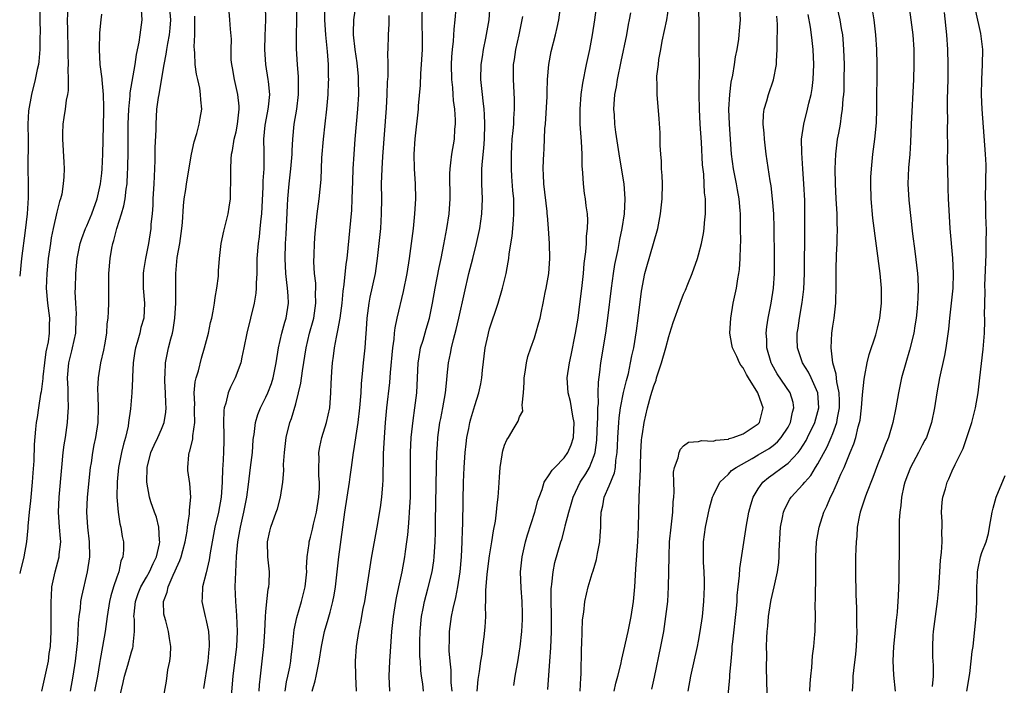
# Model space of a CAD drawing. Units: inches. Extents: x 2505000 to 2508000, y 1551000 to 1554000.
# Drawn here: x 2505000 to 2505132, y 1552394 to 1552483 of the extents above; entities that cross this region are included whole.
import ezdxf

# ---------------------------------------------------------------- set-up
doc = ezdxf.new("R2010")
doc.units = ezdxf.units.IN
doc.header["$MEASUREMENT"] = 0
doc.layers.add('LD25051551_2ft', color=95, linetype='Continuous')

msp = doc.modelspace()

# ---------------------------------------------------------------- linework, layer by layer
at = {"layer": 'LD25051551_2ft'}
for points, elevation in [([(2505066.24, 1552393.76), (2505066.42, 1552395), (2505066.81, 1552397.19), (2505067, 1552398.42), (2505067.07, 1552398.93), (2505067.31, 1552401), (2505067.4, 1552402.6), (2505067.42, 1552403), (2505067.41, 1552403.41), (2505067.37, 1552405), (2505067.21, 1552406.79), (2505067.13, 1552409), (2505067.35, 1552411), (2505067.81, 1552413), (2505068.06, 1552413.94), (2505069.05, 1552417), (2505069.46, 1552418.54), (2505069.62, 1552419), (2505070.02, 1552420.02), (2505070.31, 1552421), (2505071, 1552421.98), (2505071.39, 1552422.61), (2505071.74, 1552423), (2505073, 1552424.29), (2505073.49, 1552425), (2505073.95, 1552426.04), (2505074.24, 1552427), (2505074.34, 1552429), (2505074.15, 1552429.85), (2505073.98, 1552431), (2505073.83, 1552431.83), (2505073.51, 1552433), (2505073.41, 1552435), (2505073.71, 1552437), (2505073.95, 1552438.05), (2505074.53, 1552441), (2505074.85, 1552443), (2505075, 1552444.1), (2505075.39, 1552447.39), (2505075.57, 1552449), (2505075.69, 1552450.31), (2505075.89, 1552451.89), (2505075.97, 1552453), (2505076, 1552454), (2505076.11, 1552455), (2505076.15, 1552456.15), (2505076.1, 1552457), (2505075.95, 1552458.05), (2505075.85, 1552459), (2505075.73, 1552459.73), (2505075.56, 1552461), (2505075.5, 1552462.5), (2505075.42, 1552463.42), (2505075.4, 1552465), (2505075.31, 1552466.69), (2505075.15, 1552469), (2505075.12, 1552471), (2505075.27, 1552473), (2505075.49, 1552474.51), (2505075.98, 1552477), (2505076.41, 1552479), (2505076.79, 1552481), (2505077.1, 1552483), (2505077.91, 1552489)], 7664), ([(2505100.23, 1552391), (2505100.13, 1552396.13), (2505100.14, 1552397.86), (2505100.13, 1552399), (2505100.15, 1552400.15), (2505100.2, 1552401), (2505100.28, 1552401.72), (2505100.38, 1552403), (2505100.69, 1552405), (2505100.74, 1552405.26), (2505101.15, 1552407), (2505101.58, 1552409), (2505101.75, 1552410.25), (2505101.79, 1552411), (2505101.81, 1552411.81), (2505102, 1552415), (2505102.27, 1552416.27), (2505102.39, 1552417), (2505102.56, 1552417.44), (2505103.26, 1552418.74), (2505103.42, 1552419), (2505105, 1552420.69), (2505105.23, 1552421), (2505106.07, 1552421.93), (2505106.7, 1552423), (2505107, 1552423.47), (2505108.24, 1552425.76), (2505108.79, 1552427), (2505109, 1552427.52), (2505109.55, 1552429), (2505109.64, 1552429.64), (2505109.9, 1552431), (2505109.9, 1552431.9), (2505109.85, 1552433), (2505109.53, 1552434.47), (2505109.47, 1552435.47), (2505109.02, 1552437), (2505108.77, 1552439), (2505108.87, 1552441), (2505109, 1552441.93), (2505109.18, 1552443), (2505109.42, 1552445), (2505109.41, 1552445.41), (2505109.47, 1552447), (2505109.46, 1552447.46), (2505109.46, 1552449.46), (2505109.51, 1552451.51), (2505109.57, 1552453), (2505109.57, 1552453.57), (2505109.63, 1552455), (2505109.6, 1552455.6), (2505109.58, 1552457), (2505109.45, 1552459), (2505109.35, 1552461), (2505109.32, 1552463), (2505109.4, 1552465), (2505109.65, 1552467), (2505109.79, 1552467.79), (2505110.02, 1552469), (2505110.17, 1552470.17), (2505110.32, 1552471), (2505110.4, 1552472.4), (2505110.47, 1552473), (2505110.51, 1552473.49), (2505110.53, 1552475), (2505110.55, 1552477), (2505110.5, 1552479), (2505110.4, 1552480.4), (2505110.33, 1552481), (2505110.17, 1552481.83), (2505109.99, 1552483), (2505109.43, 1552485.43)], 7650), ([(2505002.69, 1552484.69), (2505002.69, 1552483), (2505002.73, 1552481.26), (2505002.72, 1552480.72), (2505002.71, 1552479), (2505002.58, 1552477.42), (2505002.51, 1552477), (2505002.35, 1552476.35), (2505002.09, 1552475), (2505001.57, 1552473), (2505001.19, 1552470.81), (2505001.11, 1552469), (2505001.13, 1552466.87), (2505001.08, 1552463.07), (2505001.12, 1552461), (2505001.13, 1552459.13), (2505001.01, 1552457), (2505000.75, 1552454.75), (2505000.22, 1552451), (2505000, 1552448.61)], 7698), ([(2505006.44, 1552484.44), (2505006.38, 1552483), (2505006.4, 1552481.6), (2505006.45, 1552479), (2505006.44, 1552478.44), (2505006.48, 1552477), (2505006.44, 1552476.44), (2505006.5, 1552475), (2505006.49, 1552473.51), (2505006.4, 1552473), (2505006.24, 1552472.24), (2505006.1, 1552471), (2505005.9, 1552469.9), (2505005.79, 1552469), (2505005.74, 1552467.74), (2505005.72, 1552467), (2505005.93, 1552463.93), (2505005.96, 1552463), (2505005.93, 1552461.93), (2505005.85, 1552461), (2505005.63, 1552459.63), (2505005.49, 1552459), (2505005.35, 1552458.65), (2505005, 1552457.2), (2505004.49, 1552455), (2505004.23, 1552453.77), (2505004.11, 1552453), (2505003.82, 1552451), (2505003.62, 1552449), (2505003.57, 1552447), (2505003.73, 1552445), (2505003.98, 1552443), (2505003.96, 1552442.04), (2505003.97, 1552441), (2505003.82, 1552439.82), (2505003.52, 1552438.48), (2505003.32, 1552437), (2505003.12, 1552435.12), (2505003.11, 1552434.89), (2505002.89, 1552433.11), (2505002.81, 1552432.81), (2505002.51, 1552431), (2505002.33, 1552429.67), (2505002.2, 1552429), (2505002.13, 1552428.13), (2505001.94, 1552426.06), (2505001.88, 1552423.88), (2505001.75, 1552422.25), (2505001.67, 1552421), (2505001.5, 1552419), (2505001.47, 1552418.53), (2505001.29, 1552417), (2505001.11, 1552415.11), (2505001.1, 1552414.9), (2505000.9, 1552413), (2505000.56, 1552411), (2505000.06, 1552409), (2505000, 1552408.78)], 7696), ([(2505006.8, 1552393), (2505007.16, 1552395), (2505007.48, 1552397), (2505007.71, 1552399), (2505007.78, 1552399.78), (2505007.88, 1552402.12), (2505007.97, 1552403), (2505008.13, 1552404.13), (2505008.2, 1552405), (2505008.31, 1552405.69), (2505009.11, 1552409), (2505009.39, 1552411), (2505009.36, 1552413), (2505009.14, 1552415), (2505009.01, 1552417), (2505009.11, 1552419), (2505009.51, 1552423), (2505009.61, 1552423.61), (2505009.82, 1552425), (2505010, 1552426), (2505010.22, 1552427), (2505010.5, 1552429), (2505010.55, 1552431), (2505010.52, 1552432.52), (2505010.48, 1552433.52), (2505010.55, 1552435), (2505010.89, 1552437), (2505011.3, 1552438.7), (2505011.42, 1552439.42), (2505011.66, 1552441), (2505011.74, 1552442.26), (2505011.85, 1552443), (2505011.9, 1552443.9), (2505011.94, 1552445), (2505011.96, 1552446.04), (2505011.95, 1552447.95), (2505011.97, 1552449), (2505012.13, 1552451), (2505012.36, 1552452.36), (2505012.48, 1552453), (2505012.61, 1552453.39), (2505013.02, 1552455.01), (2505013.65, 1552457), (2505013.96, 1552458.04), (2505014.13, 1552459), (2505014.28, 1552460.28), (2505014.4, 1552461), (2505014.46, 1552462.46), (2505014.5, 1552463), (2505014.54, 1552465.46), (2505014.54, 1552469), (2505014.61, 1552471), (2505014.8, 1552472.8), (2505014.81, 1552473.19), (2505015.46, 1552477), (2505015.66, 1552478.34), (2505016, 1552480), (2505016.16, 1552481), (2505016.41, 1552483), (2505016.34, 1552484.34)], 7692), ([(2505020.04, 1552485), (2505020.2, 1552483), (2505020.12, 1552481.88), (2505020.03, 1552481), (2505019.81, 1552479.81), (2505019.68, 1552479), (2505019.61, 1552478.39), (2505019.34, 1552477), (2505018.71, 1552473.29), (2505018.64, 1552473), (2505018.57, 1552472.57), (2505018.36, 1552471), (2505018.24, 1552469), (2505018.23, 1552468.23), (2505018.13, 1552465.87), (2505018.12, 1552464.12), (2505018.01, 1552461.99), (2505017.98, 1552461), (2505017.87, 1552459), (2505017.85, 1552458.15), (2505017.75, 1552457), (2505017.6, 1552455.6), (2505017.56, 1552455), (2505017.25, 1552453), (2505016.85, 1552451), (2505016.6, 1552449.4), (2505016.55, 1552449), (2505016.55, 1552447), (2505016.71, 1552445), (2505016.62, 1552443), (2505016.26, 1552441.74), (2505016.09, 1552441), (2505015.75, 1552439.75), (2505015.51, 1552439), (2505015.44, 1552438.56), (2505015.22, 1552437), (2505015.13, 1552435.13), (2505015.13, 1552434.87), (2505015.02, 1552433), (2505014.84, 1552430.84), (2505014.6, 1552429), (2505014.52, 1552428.52), (2505014.18, 1552427), (2505013.91, 1552426.09), (2505013.66, 1552425), (2505013.26, 1552423), (2505013.07, 1552421.07), (2505013.02, 1552419.02), (2505013.18, 1552417), (2505013.41, 1552415.41), (2505013.55, 1552415), (2505013.75, 1552413.75), (2505013.91, 1552413), (2505013.92, 1552411.92), (2505013.84, 1552411), (2505013.57, 1552410.44), (2505013.28, 1552409), (2505013, 1552408.26), (2505012.59, 1552407), (2505012.22, 1552405.78), (2505012.04, 1552405), (2505011.71, 1552403), (2505011.65, 1552402.35), (2505011.47, 1552401), (2505011.12, 1552399), (2505010.77, 1552397.23), (2505010.69, 1552396.69), (2505010.41, 1552395), (2505010.05, 1552393)], 7690), ([(2505019.1, 1552391.1), (2505019.66, 1552394.34), (2505019.88, 1552395.88), (2505020.13, 1552397), (2505020.23, 1552397.77), (2505020.28, 1552399), (2505020.08, 1552400.08), (2505019.96, 1552401), (2505019.57, 1552402.43), (2505019.39, 1552403), (2505019.34, 1552403.34), (2505019.27, 1552405), (2505019.75, 1552406.25), (2505019.89, 1552407), (2505020.57, 1552408.57), (2505020.86, 1552409.14), (2505021, 1552409.52), (2505021.48, 1552410.52), (2505021.64, 1552411), (2505021.85, 1552411.85), (2505022.17, 1552413), (2505022.44, 1552414.44), (2505022.49, 1552415), (2505022.78, 1552416.78), (2505022.75, 1552417.25), (2505022.96, 1552419), (2505022.82, 1552420.82), (2505022.56, 1552422.56), (2505022.53, 1552423), (2505022.67, 1552424.67), (2505022.73, 1552425), (2505022.81, 1552425.19), (2505023.19, 1552426.81), (2505023.22, 1552427.22), (2505023.46, 1552429), (2505023.45, 1552430.55), (2505023.43, 1552431), (2505023.46, 1552431.46), (2505023.41, 1552433), (2505023.54, 1552434.46), (2505023.66, 1552435), (2505023.96, 1552435.96), (2505024.36, 1552437.64), (2505024.79, 1552439), (2505025.31, 1552441), (2505025.59, 1552442.41), (2505025.74, 1552443), (2505025.93, 1552443.93), (2505026.12, 1552445), (2505026.22, 1552445.78), (2505026.44, 1552447), (2505026.63, 1552448.63), (2505026.66, 1552449.34), (2505026.79, 1552451), (2505027.02, 1552453), (2505027.36, 1552454.64), (2505027.95, 1552457), (2505028.1, 1552457.89), (2505028.25, 1552459), (2505028.27, 1552460.27), (2505028.31, 1552461), (2505028.32, 1552461.68), (2505028.29, 1552463), (2505028.33, 1552464.33), (2505028.39, 1552465), (2505028.52, 1552465.48), (2505028.76, 1552467), (2505029, 1552467.96), (2505029.21, 1552469), (2505029.43, 1552471), (2505029.42, 1552471.42), (2505029.25, 1552473), (2505028.78, 1552475), (2505028.55, 1552476.55), (2505028.45, 1552477), (2505028.36, 1552477.64), (2505028.35, 1552479), (2505028.38, 1552480.38), (2505028.26, 1552481.74), (2505028.19, 1552483), (2505028.1, 1552484.1)], 7686), ([(2505032.9, 1552484.9), (2505032.94, 1552483), (2505032.86, 1552480.86), (2505032.82, 1552479), (2505032.95, 1552477), (2505033.28, 1552475), (2505033.29, 1552474.71), (2505033.47, 1552473), (2505033.32, 1552471.32), (2505033.28, 1552471), (2505032.9, 1552469.1), (2505032.87, 1552468.87), (2505032.7, 1552467), (2505032.74, 1552465.26), (2505032.71, 1552463), (2505032.61, 1552461.39), (2505032.6, 1552460.6), (2505032.4, 1552457), (2505032.32, 1552456.32), (2505032.21, 1552455), (2505032.1, 1552453.9), (2505031.96, 1552453), (2505031.81, 1552451), (2505031.81, 1552450.19), (2505031.77, 1552449), (2505031.68, 1552447.68), (2505031.7, 1552447), (2505031.66, 1552446.34), (2505031.44, 1552445), (2505030.46, 1552441), (2505030.05, 1552439), (2505029.77, 1552437.77), (2505029.63, 1552437), (2505028.89, 1552435), (2505028.24, 1552433.76), (2505027.93, 1552433), (2505027.62, 1552431.62), (2505027.41, 1552431), (2505027.36, 1552430.64), (2505027.34, 1552429), (2505027.38, 1552427.38), (2505027.36, 1552426.64), (2505027.31, 1552425), (2505027.21, 1552423.21), (2505027.17, 1552422.83), (2505027.14, 1552421), (2505027.03, 1552419), (2505026.65, 1552417), (2505026.17, 1552415), (2505025.53, 1552411.53), (2505025.41, 1552410.59), (2505025, 1552408.87), (2505024.52, 1552407), (2505024.46, 1552405.54), (2505024.41, 1552405), (2505024.86, 1552403), (2505025, 1552402.49), (2505025.32, 1552401), (2505025.42, 1552399.42), (2505025.41, 1552399), (2505025.37, 1552398.63), (2505025.21, 1552397), (2505024.65, 1552393.35)], 7684), ([(2505028.39, 1552392.39), (2505028.6, 1552395), (2505029.11, 1552399), (2505029.22, 1552401), (2505029.13, 1552403.13), (2505028.97, 1552405), (2505028.89, 1552407), (2505028.96, 1552408.96), (2505029.08, 1552411.08), (2505029.25, 1552413), (2505029.58, 1552415), (2505030.06, 1552417), (2505030.45, 1552419), (2505030.68, 1552420.68), (2505030.96, 1552422.96), (2505031.19, 1552425), (2505031.31, 1552426.7), (2505031.34, 1552427), (2505031.42, 1552427.42), (2505031.61, 1552429), (2505031.92, 1552430.08), (2505032.29, 1552431), (2505033, 1552432.42), (2505033.26, 1552433), (2505033.74, 1552434.26), (2505033.97, 1552435), (2505034.39, 1552437), (2505034.68, 1552439), (2505035.14, 1552441), (2505035.53, 1552442.47), (2505035.71, 1552443), (2505036.03, 1552445), (2505036, 1552446), (2505035.92, 1552447), (2505035.8, 1552447.8), (2505035.68, 1552449), (2505035.58, 1552451), (2505035.65, 1552453), (2505035.73, 1552454.27), (2505035.9, 1552458.1), (2505035.95, 1552459), (2505036.12, 1552461), (2505036.35, 1552463), (2505036.49, 1552464.49), (2505036.53, 1552465), (2505036.52, 1552465.48), (2505036.61, 1552467), (2505036.8, 1552469), (2505037.15, 1552471), (2505037.37, 1552473), (2505037.36, 1552474.64), (2505037.37, 1552475.37), (2505037.25, 1552477), (2505037.12, 1552479.12), (2505037.09, 1552481), (2505037.13, 1552482.87), (2505037.14, 1552485.14)], 7682), ([(2505032.1, 1552393), (2505032.15, 1552393.85), (2505032.26, 1552395), (2505032.56, 1552397.44), (2505032.72, 1552399), (2505032.85, 1552401), (2505032.95, 1552403), (2505033, 1552403.65), (2505033.13, 1552405), (2505033.32, 1552406.68), (2505033.41, 1552407), (2505033.44, 1552407.44), (2505033.48, 1552409), (2505033.28, 1552411), (2505033.23, 1552413), (2505033.54, 1552414.46), (2505033.67, 1552415), (2505034.4, 1552417), (2505034.55, 1552417.45), (2505034.97, 1552419), (2505035.29, 1552421), (2505035.41, 1552422.59), (2505035.38, 1552423.38), (2505035.48, 1552425), (2505035.72, 1552427), (2505036.21, 1552429), (2505036.43, 1552429.57), (2505037, 1552431.53), (2505037.39, 1552433), (2505037.7, 1552434.3), (2505037.92, 1552435.92), (2505038.4, 1552439), (2505038.85, 1552441), (2505039.33, 1552442.67), (2505039.41, 1552443), (2505039.72, 1552445), (2505039.66, 1552446.34), (2505039.69, 1552447), (2505039.68, 1552447.68), (2505039.52, 1552449), (2505039.45, 1552450.55), (2505039.49, 1552451.49), (2505039.53, 1552453), (2505039.6, 1552454.4), (2505039.86, 1552457), (2505040.13, 1552459), (2505040.4, 1552461.6), (2505040.49, 1552464.49), (2505040.71, 1552467), (2505040.96, 1552469.04), (2505041.18, 1552471), (2505041.34, 1552473), (2505041.41, 1552474.59), (2505041.43, 1552475), (2505041.4, 1552475.4), (2505041.39, 1552477), (2505041.26, 1552478.74), (2505041.2, 1552479.2), (2505041.03, 1552481), (2505040.9, 1552483), (2505040.89, 1552485.11)], 7680), ([(2505035.57, 1552393), (2505035.77, 1552394.23), (2505035.95, 1552395), (2505036.2, 1552396.2), (2505036.34, 1552397), (2505036.39, 1552397.61), (2505036.56, 1552399), (2505036.78, 1552401.22), (2505037.13, 1552402.87), (2505037.8, 1552405), (2505038.29, 1552407), (2505038.49, 1552409), (2505038.47, 1552409.53), (2505038.54, 1552411), (2505038.79, 1552412.79), (2505038.81, 1552413), (2505039, 1552413.65), (2505039.27, 1552414.73), (2505039.39, 1552415.39), (2505039.78, 1552417), (2505040.09, 1552419), (2505040.18, 1552420.18), (2505040.2, 1552421), (2505040.12, 1552421.88), (2505040.11, 1552423), (2505040.15, 1552424.15), (2505040.12, 1552425), (2505040.23, 1552425.77), (2505040.51, 1552427), (2505041.14, 1552429), (2505041.56, 1552431), (2505041.71, 1552433), (2505041.77, 1552434.23), (2505041.78, 1552435), (2505041.83, 1552435.83), (2505041.94, 1552437), (2505042.08, 1552437.92), (2505042.21, 1552439), (2505042.46, 1552440.46), (2505042.67, 1552441.33), (2505042.94, 1552443), (2505043.21, 1552445), (2505043.37, 1552446.63), (2505043.51, 1552447.51), (2505043.78, 1552450.22), (2505043.89, 1552451), (2505044.52, 1552457.48), (2505044.59, 1552459), (2505044.65, 1552461.35), (2505044.72, 1552463), (2505044.83, 1552465), (2505044.99, 1552467), (2505045.35, 1552471), (2505045.45, 1552473), (2505045.44, 1552475), (2505045.41, 1552475.41), (2505045.24, 1552477.24), (2505044.96, 1552479), (2505044.76, 1552481), (2505044.75, 1552481.25), (2505044.81, 1552483), (2505045.1, 1552485.1)], 7678), ([(2505045.14, 1552393), (2505045.05, 1552395), (2505045.03, 1552397), (2505045.15, 1552399), (2505045.46, 1552401), (2505045.75, 1552402.25), (2505046.06, 1552404.06), (2505046.25, 1552405), (2505047.17, 1552410.83), (2505047.93, 1552415), (2505048.36, 1552417.64), (2505048.54, 1552419), (2505048.66, 1552420.66), (2505048.73, 1552421.27), (2505048.79, 1552424.79), (2505048.9, 1552427), (2505049.04, 1552429), (2505049.23, 1552431), (2505049.62, 1552434.38), (2505049.71, 1552435.71), (2505050.01, 1552439), (2505050.19, 1552440.19), (2505050.25, 1552441), (2505050.32, 1552441.68), (2505050.61, 1552443), (2505051.44, 1552446.56), (2505051.93, 1552449), (2505052.27, 1552451), (2505052.54, 1552453), (2505052.77, 1552455), (2505052.97, 1552457), (2505053.09, 1552459), (2505053.05, 1552461), (2505052.93, 1552463), (2505052.9, 1552465), (2505053, 1552467.05), (2505053.44, 1552471), (2505053.46, 1552471.46), (2505053.75, 1552474.25), (2505053.78, 1552475.78), (2505053.88, 1552477), (2505053.98, 1552479), (2505054, 1552480), (2505054, 1552481), (2505053.96, 1552482.04), (2505053.96, 1552483), (2505053.99, 1552485)], 7674), ([(2505049.64, 1552393), (2505049.55, 1552395), (2505049.61, 1552397), (2505049.7, 1552398.3), (2505049.74, 1552399), (2505049.9, 1552401), (2505050.12, 1552403), (2505050.42, 1552405), (2505050.5, 1552405.5), (2505050.81, 1552407), (2505051.26, 1552409), (2505051.64, 1552411), (2505051.73, 1552411.73), (2505051.92, 1552413), (2505052.05, 1552413.95), (2505052.13, 1552415), (2505052.19, 1552416.19), (2505052.27, 1552417), (2505052.32, 1552417.68), (2505052.37, 1552419), (2505052.4, 1552421), (2505052.4, 1552425), (2505052.49, 1552427), (2505052.73, 1552429.27), (2505052.99, 1552431), (2505053.23, 1552433), (2505053.42, 1552437), (2505053.52, 1552437.52), (2505053.75, 1552439), (2505054.07, 1552440.07), (2505054.48, 1552441.52), (2505054.93, 1552443), (2505055.36, 1552445), (2505055.71, 1552447), (2505056.22, 1552449.78), (2505056.49, 1552451), (2505056.87, 1552452.87), (2505057.27, 1552455), (2505057.59, 1552457), (2505057.68, 1552458.32), (2505057.71, 1552459), (2505057.67, 1552462.33), (2505057.7, 1552463), (2505057.81, 1552463.81), (2505057.93, 1552465), (2505058.27, 1552467), (2505058.35, 1552468.35), (2505058.42, 1552469), (2505058.42, 1552469.58), (2505058.32, 1552471), (2505058.17, 1552472.17), (2505058.13, 1552473), (2505058.06, 1552473.94), (2505057.95, 1552475), (2505057.9, 1552477), (2505057.95, 1552478.05), (2505058.02, 1552479), (2505058.15, 1552480.15), (2505058.24, 1552481.76), (2505058.38, 1552483), (2505058.5, 1552484.5)], 7672), ([(2505054.15, 1552393), (2505054.04, 1552393.96), (2505053.88, 1552395), (2505053.78, 1552395.78), (2505053.71, 1552397), (2505053.66, 1552397.66), (2505053.64, 1552399.64), (2505053.68, 1552401), (2505053.87, 1552403), (2505054.1, 1552404.1), (2505054.25, 1552405), (2505054.73, 1552406.73), (2505055.28, 1552409), (2505055.51, 1552410.49), (2505055.56, 1552411), (2505055.68, 1552413), (2505055.72, 1552414.28), (2505055.74, 1552415.74), (2505055.8, 1552418.2), (2505055.88, 1552423), (2505055.93, 1552425), (2505055.99, 1552426.01), (2505056.06, 1552427), (2505056.34, 1552429), (2505056.44, 1552429.56), (2505056.74, 1552431), (2505057.09, 1552433), (2505057.25, 1552434.75), (2505057.32, 1552435.32), (2505057.48, 1552437), (2505057.74, 1552438.26), (2505057.87, 1552439), (2505058.16, 1552440.16), (2505058.53, 1552441.47), (2505058.89, 1552443), (2505059.62, 1552446.38), (2505060.23, 1552449), (2505060.73, 1552451), (2505061.25, 1552453), (2505061.7, 1552455), (2505061.97, 1552457), (2505062.02, 1552459), (2505061.96, 1552461), (2505061.95, 1552461.95), (2505061.97, 1552463), (2505062.03, 1552464.03), (2505062.22, 1552465.78), (2505062.3, 1552467), (2505062.36, 1552469), (2505062.31, 1552470.31), (2505062.26, 1552471), (2505062.14, 1552472.14), (2505062.03, 1552473), (2505061.84, 1552475), (2505061.87, 1552477), (2505062.04, 1552478.04), (2505062.17, 1552479), (2505062.51, 1552480.51), (2505062.94, 1552483), (2505063.08, 1552485)], 7670), ([(2505061.31, 1552393), (2505061.45, 1552394.55), (2505061.64, 1552395.64), (2505061.81, 1552397), (2505061.98, 1552397.98), (2505062.09, 1552399), (2505062.27, 1552400.27), (2505062.41, 1552401.59), (2505062.47, 1552403), (2505062.43, 1552404.43), (2505062.47, 1552405), (2505062.48, 1552406.48), (2505062.68, 1552408.68), (2505063, 1552411.14), (2505063.29, 1552413), (2505063.51, 1552414.49), (2505063.78, 1552415.78), (2505063.94, 1552417), (2505064.01, 1552417.99), (2505064.16, 1552419), (2505064.24, 1552420.24), (2505064.3, 1552421.7), (2505064.4, 1552423), (2505064.69, 1552424.69), (2505064.73, 1552425), (2505064.78, 1552425.22), (2505065, 1552425.97), (2505065.31, 1552426.69), (2505065.53, 1552427), (2505066.28, 1552428.28), (2505066.83, 1552429.17), (2505067, 1552429.77), (2505067.46, 1552430.54), (2505067.42, 1552431), (2505067.35, 1552431.35), (2505067.54, 1552433), (2505067.62, 1552434.38), (2505067.62, 1552435), (2505067.77, 1552435.77), (2505067.93, 1552437), (2505068.14, 1552437.86), (2505068.52, 1552439), (2505069, 1552440.36), (2505069.2, 1552441), (2505069.6, 1552442.4), (2505069.76, 1552443), (2505069.95, 1552443.95), (2505070.19, 1552445), (2505070.46, 1552446.46), (2505070.59, 1552447), (2505070.93, 1552449), (2505071.08, 1552451), (2505071.03, 1552453), (2505070.89, 1552455), (2505070.74, 1552456.74), (2505070.73, 1552457), (2505070.7, 1552457.3), (2505070.26, 1552461), (2505070.23, 1552462.23), (2505070.18, 1552463), (2505070.24, 1552464.24), (2505070.26, 1552465), (2505070.31, 1552465.69), (2505070.42, 1552468.42), (2505070.48, 1552469), (2505070.69, 1552472.69), (2505070.69, 1552473.31), (2505070.76, 1552475), (2505070.92, 1552477), (2505071.26, 1552478.74), (2505071.83, 1552481), (2505072.05, 1552481.95), (2505072.26, 1552483), (2505072.56, 1552485)], 7666), ([(2505075.13, 1552393), (2505075.23, 1552394.77), (2505075.27, 1552395.27), (2505075.31, 1552398.69), (2505075.36, 1552399.36), (2505075.46, 1552402.54), (2505075.61, 1552403.61), (2505075.74, 1552405), (2505076.22, 1552407), (2505076.76, 1552408.76), (2505076.89, 1552409.11), (2505077.34, 1552410.66), (2505077.47, 1552411.47), (2505077.77, 1552413), (2505077.8, 1552413.8), (2505077.89, 1552415), (2505077.89, 1552415.89), (2505077.95, 1552417), (2505078.16, 1552417.84), (2505078.35, 1552419), (2505079, 1552420.52), (2505079.72, 1552422.28), (2505079.85, 1552423), (2505079.93, 1552423.93), (2505080.11, 1552425), (2505080.16, 1552425.84), (2505080.19, 1552427), (2505080.3, 1552429), (2505080.36, 1552429.64), (2505080.56, 1552431), (2505080.96, 1552433.04), (2505081.34, 1552434.66), (2505081.6, 1552435.6), (2505081.9, 1552437), (2505082.07, 1552437.93), (2505082.31, 1552439), (2505082.69, 1552441.31), (2505082.92, 1552443), (2505083.37, 1552446.63), (2505083.82, 1552449), (2505084.07, 1552449.93), (2505084.97, 1552453), (2505085.54, 1552455), (2505085.91, 1552457), (2505086.12, 1552459), (2505086.15, 1552461), (2505086.12, 1552462.12), (2505086.05, 1552463), (2505086.03, 1552464.03), (2505085.93, 1552465), (2505085.86, 1552466.14), (2505085.84, 1552467.84), (2505085.74, 1552469.74), (2505085.45, 1552473), (2505085.44, 1552474.56), (2505085.42, 1552475), (2505085.43, 1552475.43), (2505085.62, 1552477), (2505085.68, 1552477.68), (2505085.95, 1552479), (2505086.13, 1552480.13), (2505086.46, 1552481.54), (2505086.74, 1552483), (2505087, 1552484.79)], 7660), ([(2505079.69, 1552393), (2505079.92, 1552394.08), (2505080.2, 1552395), (2505080.57, 1552396.57), (2505080.7, 1552397.3), (2505081, 1552398.43), (2505081.59, 1552401), (2505081.99, 1552403), (2505082.28, 1552405), (2505082.45, 1552407), (2505082.54, 1552408.54), (2505082.61, 1552409.39), (2505082.85, 1552413), (2505082.96, 1552415), (2505083.04, 1552419.04), (2505083.23, 1552422.77), (2505083.23, 1552423.23), (2505083.27, 1552425), (2505083.36, 1552426.64), (2505083.4, 1552427), (2505083.49, 1552427.49), (2505083.7, 1552429), (2505084.18, 1552431), (2505084.62, 1552432.62), (2505085, 1552433.92), (2505085.31, 1552434.69), (2505085.38, 1552435), (2505085.54, 1552435.54), (2505086.03, 1552437), (2505086.62, 1552439), (2505087, 1552440.53), (2505087.17, 1552441), (2505087.6, 1552442.4), (2505088.52, 1552445), (2505089, 1552446.2), (2505089.25, 1552446.75), (2505089.55, 1552447.55), (2505090.13, 1552449), (2505090.85, 1552451), (2505091, 1552451.47), (2505091.4, 1552453), (2505091.67, 1552454.33), (2505091.75, 1552455), (2505091.79, 1552455.79), (2505091.92, 1552457), (2505091.95, 1552458.05), (2505091.92, 1552459), (2505091.82, 1552459.82), (2505091.77, 1552461), (2505091.7, 1552462.3), (2505091.55, 1552463.55), (2505091.39, 1552466.61), (2505091.23, 1552469), (2505091.14, 1552471), (2505091.1, 1552473), (2505091.15, 1552477), (2505091.1, 1552478.9), (2505091.07, 1552481), (2505091.1, 1552482.9), (2505091, 1552485)], 7658), ([(2505084.75, 1552393.25), (2505085.12, 1552394.88), (2505085.96, 1552399), (2505086.33, 1552401), (2505086.64, 1552403), (2505086.88, 1552405), (2505086.99, 1552407), (2505087.05, 1552411.05), (2505087.13, 1552413), (2505087.32, 1552415), (2505087.38, 1552415.38), (2505087.56, 1552417), (2505087.62, 1552418.38), (2505087.68, 1552419), (2505087.74, 1552419.74), (2505087.68, 1552421), (2505087.66, 1552422.34), (2505087.79, 1552423), (2505088.27, 1552424.27), (2505088.4, 1552425), (2505088.57, 1552425.43), (2505089, 1552425.88), (2505089.64, 1552426.36), (2505091, 1552426.47), (2505091.39, 1552426.61), (2505093, 1552426.53), (2505093.34, 1552426.66), (2505095, 1552426.8), (2505095.13, 1552426.87), (2505095.63, 1552427), (2505097, 1552427.49), (2505099, 1552428.83), (2505099.16, 1552429), (2505099.55, 1552430.45), (2505099.66, 1552431), (2505099.47, 1552431.47), (2505098.95, 1552433), (2505097.71, 1552435), (2505097.45, 1552435.45), (2505097, 1552436.35), (2505096.69, 1552436.69), (2505096.51, 1552437), (2505096.12, 1552437.88), (2505095.55, 1552439), (2505095.46, 1552439.46), (2505095.22, 1552441), (2505095.32, 1552443), (2505095.66, 1552445), (2505096.09, 1552447), (2505096.28, 1552448.28), (2505096.42, 1552449), (2505096.5, 1552449.5), (2505096.6, 1552451), (2505096.62, 1552452.62), (2505096.66, 1552453.34), (2505096.65, 1552455), (2505096.61, 1552457), (2505096.59, 1552457.41), (2505096.44, 1552459), (2505096.21, 1552460.21), (2505096.08, 1552461), (2505095.69, 1552463), (2505095.43, 1552465), (2505095.28, 1552467), (2505095.14, 1552469), (2505095.08, 1552471), (2505095.19, 1552473), (2505095.38, 1552474.62), (2505095.6, 1552475.59), (2505095.83, 1552477), (2505095.97, 1552478.03), (2505096.18, 1552479), (2505096.4, 1552480.4), (2505096.46, 1552481), (2505096.48, 1552481.52), (2505096.62, 1552483), (2505096.55, 1552484.55)], 7656), ([(2505105.94, 1552393), (2505105.98, 1552394.02), (2505106.05, 1552395), (2505106.17, 1552396.17), (2505106.26, 1552397.74), (2505106.44, 1552399), (2505106.6, 1552400.6), (2505106.62, 1552401), (2505106.64, 1552401.36), (2505106.66, 1552403), (2505106.64, 1552404.64), (2505106.7, 1552405.3), (2505106.72, 1552408.72), (2505106.74, 1552409.26), (2505106.73, 1552411), (2505106.81, 1552413), (2505107.16, 1552415), (2505107.81, 1552417), (2505108.21, 1552417.79), (2505108.71, 1552419), (2505109, 1552419.58), (2505109.65, 1552421), (2505110.1, 1552422.1), (2505110.51, 1552423), (2505111.32, 1552425), (2505111.84, 1552426.16), (2505112.09, 1552427), (2505112.42, 1552428.42), (2505112.6, 1552429), (2505112.66, 1552429.34), (2505112.87, 1552431), (2505113, 1552432.74), (2505113.19, 1552434.81), (2505113.3, 1552435.3), (2505113.59, 1552437), (2505113.86, 1552438.14), (2505114.75, 1552440.75), (2505115, 1552441.64), (2505115.32, 1552443), (2505115.54, 1552445), (2505115.53, 1552447), (2505115.36, 1552449), (2505114.39, 1552456.39), (2505114.13, 1552459), (2505114.08, 1552461), (2505114.11, 1552461.9), (2505114.17, 1552463), (2505114.39, 1552465), (2505114.65, 1552467), (2505114.84, 1552469.16), (2505114.91, 1552471), (2505114.93, 1552477), (2505114.9, 1552479), (2505114.79, 1552481), (2505114.56, 1552483), (2505114.34, 1552484.34)], 7648), ([(2505119.21, 1552485), (2505119.71, 1552481), (2505119.86, 1552479), (2505119.87, 1552477), (2505119.8, 1552475), (2505119.51, 1552469), (2505119.42, 1552466.58), (2505119.33, 1552465), (2505119.17, 1552463.17), (2505119.07, 1552461), (2505119.2, 1552458.8), (2505119.7, 1552454.3), (2505120, 1552452), (2505120.36, 1552449), (2505120.4, 1552448.4), (2505120.45, 1552447), (2505120.38, 1552445.62), (2505120.36, 1552445), (2505120.3, 1552444.3), (2505120.16, 1552443), (2505120.02, 1552441.98), (2505119.86, 1552441), (2505119.3, 1552438.7), (2505118.77, 1552437), (2505118.22, 1552435), (2505117.8, 1552433), (2505117.45, 1552431), (2505117.03, 1552429), (2505116.45, 1552427), (2505116.01, 1552425.99), (2505115.67, 1552425), (2505115, 1552423.35), (2505114.35, 1552421.65), (2505113.51, 1552419.51), (2505113.33, 1552419), (2505113.26, 1552418.74), (2505112.66, 1552417), (2505112.57, 1552416.57), (2505112.29, 1552415), (2505112.22, 1552413.78), (2505112.13, 1552413), (2505112.09, 1552412.09), (2505112.05, 1552411), (2505112.03, 1552409), (2505112.1, 1552405.9), (2505112.17, 1552404.17), (2505112.19, 1552403), (2505112.19, 1552401.81), (2505112.21, 1552401), (2505112.12, 1552399), (2505112.03, 1552397.97), (2505111.77, 1552395.77), (2505111.7, 1552395), (2505111.69, 1552394.31), (2505111.59, 1552393)], 7646), ([(2505122.38, 1552393.62), (2505122.49, 1552395), (2505122.49, 1552396.49), (2505122.43, 1552397.57), (2505122.39, 1552399), (2505122.47, 1552400.47), (2505122.51, 1552401), (2505123.04, 1552405), (2505123.21, 1552406.79), (2505123.34, 1552409), (2505123.46, 1552410.54), (2505123.58, 1552411.58), (2505123.67, 1552413), (2505123.62, 1552414.38), (2505123.66, 1552415), (2505123.68, 1552415.68), (2505123.59, 1552417), (2505123.68, 1552418.32), (2505123.77, 1552419), (2505124.1, 1552420.1), (2505124.35, 1552421), (2505124.56, 1552421.44), (2505125, 1552422.53), (2505125.39, 1552423.39), (2505126.19, 1552425), (2505126.47, 1552425.53), (2505126.99, 1552427), (2505127.66, 1552429), (2505127.92, 1552430.08), (2505128.13, 1552431), (2505128.47, 1552433), (2505128.72, 1552435), (2505129.15, 1552438.85), (2505129.32, 1552441), (2505129.38, 1552442.62), (2505129.38, 1552443), (2505129.35, 1552443.35), (2505129.37, 1552445), (2505129.41, 1552446.59), (2505129.38, 1552447.38), (2505129.54, 1552451.54), (2505129.58, 1552453), (2505129.59, 1552455), (2505129.56, 1552455.56), (2505129.52, 1552457), (2505129.51, 1552458.49), (2505129.48, 1552459), (2505129.54, 1552463.54), (2505129.47, 1552465), (2505129.01, 1552471), (2505128.95, 1552472.95), (2505128.99, 1552475), (2505129.08, 1552477), (2505129.11, 1552479), (2505128.86, 1552481.14), (2505128.17, 1552484.17)], 7642), ([(2505002.99, 1552393), (2505003.85, 1552397), (2505003.96, 1552398.04), (2505004.11, 1552399), (2505004.2, 1552401), (2505004.22, 1552403), (2505004.22, 1552405), (2505004.25, 1552405.75), (2505004.33, 1552407), (2505004.74, 1552409), (2505005.28, 1552411), (2505005.3, 1552411.3), (2505005.5, 1552413), (2505005.45, 1552413.45), (2505005.35, 1552415), (2505005.2, 1552417), (2505005.27, 1552419), (2505005.63, 1552423), (2505005.85, 1552425), (2505005.98, 1552426.02), (2505006.14, 1552427), (2505006.41, 1552429), (2505006.5, 1552430.5), (2505006.54, 1552431), (2505006.48, 1552432.48), (2505006.49, 1552433.51), (2505006.42, 1552435), (2505006.6, 1552437), (2505007, 1552438.63), (2505007.1, 1552439), (2505007.53, 1552441), (2505007.59, 1552443), (2505007.6, 1552443.6), (2505007.51, 1552445), (2505007.45, 1552446.55), (2505007.46, 1552447), (2505007.51, 1552449), (2505007.7, 1552451), (2505008.12, 1552453), (2505008.33, 1552453.67), (2505008.84, 1552455), (2505009, 1552455.36), (2505009.67, 1552457), (2505010.38, 1552459), (2505010.83, 1552461), (2505011, 1552462.44), (2505011.06, 1552463), (2505011.15, 1552465), (2505011.26, 1552470.74), (2505011.29, 1552471.29), (2505011.25, 1552473), (2505011.07, 1552474.93), (2505011.07, 1552475.07), (2505010.8, 1552477), (2505010.69, 1552479), (2505010.75, 1552481.25), (2505010.91, 1552483), (2505011, 1552483.74)], 7694), ([(2505013.14, 1552391.14), (2505013.86, 1552394.14), (2505014.05, 1552395), (2505014.49, 1552396.49), (2505015, 1552398.29), (2505015.18, 1552398.82), (2505015.21, 1552399), (2505015.21, 1552399.21), (2505015.39, 1552401), (2505015.37, 1552402.63), (2505015.32, 1552403), (2505015.34, 1552403.34), (2505015.51, 1552405), (2505015.9, 1552406.1), (2505016.25, 1552407), (2505017, 1552408.29), (2505017.39, 1552409), (2505017.89, 1552410.11), (2505018.33, 1552411), (2505018.76, 1552412.76), (2505018.8, 1552413), (2505018.76, 1552413.24), (2505018.66, 1552415), (2505018.32, 1552416.32), (2505018.07, 1552417), (2505017.6, 1552418.4), (2505017.42, 1552419), (2505017.03, 1552421), (2505017.07, 1552423), (2505017.6, 1552425), (2505018.03, 1552425.97), (2505018.52, 1552427), (2505019, 1552428.11), (2505019.36, 1552429), (2505019.59, 1552430.41), (2505019.63, 1552431), (2505019.59, 1552431.59), (2505019.54, 1552433), (2505019.46, 1552434.54), (2505019.45, 1552435), (2505019.5, 1552435.5), (2505019.55, 1552437), (2505019.96, 1552439), (2505020.25, 1552440.25), (2505020.47, 1552441), (2505020.56, 1552441.44), (2505020.81, 1552443), (2505020.94, 1552445), (2505020.94, 1552449), (2505021.13, 1552451.13), (2505021.46, 1552453), (2505021.75, 1552455), (2505021.83, 1552455.83), (2505021.96, 1552458.04), (2505022.07, 1552459), (2505022.26, 1552460.26), (2505022.34, 1552461), (2505023.01, 1552465), (2505023.37, 1552466.63), (2505023.76, 1552467.76), (2505024.08, 1552469), (2505024.18, 1552469.82), (2505024.43, 1552471), (2505024.28, 1552472.28), (2505024.26, 1552473), (2505024.15, 1552473.85), (2505023.87, 1552475), (2505023.69, 1552475.69), (2505023.54, 1552477), (2505023.49, 1552478.51), (2505023.42, 1552479), (2505023.38, 1552479.38), (2505023.46, 1552481), (2505023.49, 1552482.51), (2505023.46, 1552483.46)], 7688), ([(2505039.19, 1552393), (2505039.63, 1552394.37), (2505039.75, 1552395), (2505039.91, 1552395.91), (2505040.16, 1552397), (2505040.45, 1552399), (2505040.86, 1552401), (2505041.36, 1552402.64), (2505041.6, 1552403.6), (2505041.99, 1552405), (2505042.15, 1552405.85), (2505042.34, 1552407), (2505042.8, 1552411), (2505043.34, 1552415), (2505043.6, 1552417), (2505043.89, 1552419), (2505044.2, 1552421), (2505044.28, 1552421.72), (2505044.48, 1552423), (2505044.75, 1552425), (2505044.8, 1552425.2), (2505045.38, 1552429), (2505045.62, 1552431), (2505045.77, 1552433), (2505045.82, 1552434.18), (2505046.02, 1552436.02), (2505046.1, 1552437), (2505046.3, 1552439), (2505046.38, 1552440.38), (2505046.49, 1552441.51), (2505046.59, 1552443), (2505046.85, 1552445), (2505047, 1552445.8), (2505047.68, 1552449), (2505047.98, 1552451), (2505048.21, 1552453), (2505048.4, 1552455), (2505048.52, 1552457), (2505048.53, 1552459), (2505048.51, 1552461), (2505048.57, 1552463), (2505048.67, 1552464.67), (2505049.17, 1552471.17), (2505049.28, 1552473), (2505049.32, 1552474.68), (2505049.38, 1552475.38), (2505049.39, 1552477), (2505049.37, 1552478.63), (2505049.38, 1552479), (2505049.42, 1552481), (2505049.53, 1552482.47), (2505049.53, 1552483), (2505049.55, 1552483.55)], 7676), ([(2505057.97, 1552393), (2505057.85, 1552394.15), (2505057.82, 1552395.82), (2505057.7, 1552397), (2505057.58, 1552398.42), (2505057.57, 1552399), (2505057.6, 1552399.6), (2505057.6, 1552401), (2505057.87, 1552403), (2505058.09, 1552404.09), (2505058.46, 1552405.54), (2505058.74, 1552407), (2505059.04, 1552409), (2505059.22, 1552411), (2505059.33, 1552413), (2505059.36, 1552414.64), (2505059.4, 1552415.4), (2505059.45, 1552418.55), (2505059.5, 1552421), (2505059.58, 1552423), (2505059.72, 1552425), (2505059.84, 1552426.16), (2505059.95, 1552427), (2505060.2, 1552428.2), (2505060.35, 1552429), (2505060.49, 1552429.51), (2505061, 1552431.29), (2505061.54, 1552433), (2505061.8, 1552434.2), (2505061.94, 1552435), (2505062.04, 1552436.04), (2505062.41, 1552439), (2505062.78, 1552440.78), (2505062.83, 1552441), (2505063, 1552441.57), (2505064.15, 1552445), (2505064.74, 1552447), (2505065.2, 1552449), (2505065.49, 1552450.51), (2505065.56, 1552451), (2505065.63, 1552451.63), (2505066.02, 1552453.98), (2505066.11, 1552455), (2505066.18, 1552456.18), (2505066.26, 1552457), (2505066.26, 1552457.74), (2505066.22, 1552459), (2505066.11, 1552460.11), (2505065.99, 1552462.01), (2505065.92, 1552463), (2505065.91, 1552463.91), (2505065.92, 1552465), (2505065.98, 1552466.02), (2505066.04, 1552467), (2505066.16, 1552468.16), (2505066.22, 1552469), (2505066.24, 1552469.76), (2505066.35, 1552471), (2505066.34, 1552472.34), (2505066.18, 1552475), (2505066.21, 1552477), (2505066.32, 1552477.68), (2505066.51, 1552479), (2505066.96, 1552481), (2505067.38, 1552483), (2505067.44, 1552483.44)], 7668), ([(2505070.8, 1552393.2), (2505071.05, 1552397), (2505071.19, 1552398.81), (2505071.28, 1552401), (2505071.27, 1552403.27), (2505071.23, 1552405), (2505071.25, 1552406.75), (2505071.27, 1552407), (2505071.34, 1552407.34), (2505071.5, 1552409), (2505071.74, 1552410.26), (2505072.54, 1552413), (2505072.66, 1552413.34), (2505073.1, 1552414.9), (2505073.14, 1552415.14), (2505073.62, 1552417), (2505073.93, 1552418.07), (2505074.18, 1552419), (2505075.15, 1552421), (2505075.88, 1552422.12), (2505076.37, 1552423), (2505077, 1552424.6), (2505077.13, 1552425), (2505077.35, 1552426.65), (2505077.46, 1552429), (2505077.51, 1552429.51), (2505077.52, 1552431), (2505077.58, 1552431.58), (2505077.55, 1552433), (2505077.57, 1552434.43), (2505077.77, 1552435.77), (2505077.91, 1552437), (2505078.58, 1552441), (2505078.86, 1552443), (2505079.35, 1552447), (2505079.61, 1552449), (2505079.8, 1552450.2), (2505079.95, 1552451), (2505080.22, 1552452.22), (2505080.45, 1552453.55), (2505080.76, 1552455), (2505081.06, 1552457), (2505081.18, 1552459), (2505081.05, 1552461), (2505080.44, 1552464.44), (2505079.93, 1552467.93), (2505079.79, 1552469), (2505079.73, 1552470.27), (2505079.67, 1552471), (2505079.7, 1552471.7), (2505079.8, 1552473), (2505079.99, 1552474.01), (2505080.13, 1552475), (2505080.61, 1552477.39), (2505081.39, 1552481), (2505081.62, 1552482.38), (2505081.75, 1552483), (2505081.92, 1552483.92)], 7662), ([(2505089.62, 1552393), (2505089.98, 1552395), (2505090.86, 1552399), (2505091, 1552399.7), (2505091.24, 1552401), (2505091.54, 1552403), (2505091.73, 1552405), (2505091.81, 1552407), (2505091.81, 1552407.81), (2505091.77, 1552409), (2505091.69, 1552410.31), (2505091.67, 1552411), (2505091.69, 1552411.69), (2505091.69, 1552413), (2505091.93, 1552415), (2505092.45, 1552417.55), (2505092.87, 1552419), (2505093, 1552419.29), (2505093.86, 1552421), (2505095, 1552422.07), (2505095.44, 1552422.56), (2505096.03, 1552423), (2505098.19, 1552424.19), (2505099, 1552424.66), (2505100.46, 1552425.54), (2505101, 1552425.94), (2505101.58, 1552426.42), (2505102.09, 1552427), (2505103, 1552428.39), (2505103.33, 1552429), (2505103.61, 1552430.39), (2505103.79, 1552431), (2505103.69, 1552431.69), (2505103.29, 1552433), (2505101.55, 1552435.55), (2505100.83, 1552436.83), (2505100.75, 1552437), (2505100.16, 1552439), (2505100.14, 1552440.14), (2505100.06, 1552441), (2505100.15, 1552441.85), (2505100.34, 1552443), (2505100.76, 1552445), (2505101.07, 1552447), (2505101.18, 1552449), (2505101.17, 1552451.17), (2505101.12, 1552455.12), (2505101.08, 1552457), (2505100.94, 1552459), (2505100.73, 1552460.73), (2505100.6, 1552461.4), (2505100.09, 1552465), (2505099.84, 1552467), (2505099.79, 1552467.79), (2505099.66, 1552469), (2505099.7, 1552470.3), (2505099.78, 1552471), (2505100.14, 1552472.14), (2505100.37, 1552473), (2505101.07, 1552474.93), (2505101.47, 1552477), (2505101.46, 1552477.46), (2505101.56, 1552479), (2505101.53, 1552479.53), (2505101.57, 1552482.43), (2505101.5, 1552483.5)], 7654), ([(2505094.84, 1552391), (2505095.19, 1552394.81), (2505095.2, 1552395.2), (2505095.36, 1552397), (2505095.51, 1552398.49), (2505095.53, 1552399), (2505095.59, 1552399.59), (2505096.09, 1552404.09), (2505096.17, 1552405), (2505096.2, 1552405.8), (2505096.33, 1552407), (2505096.5, 1552408.5), (2505096.56, 1552409.44), (2505097.35, 1552414.65), (2505097.39, 1552415), (2505097.74, 1552417), (2505098.01, 1552417.99), (2505098.32, 1552419), (2505099, 1552420.12), (2505099.6, 1552421), (2505100.36, 1552421.64), (2505101, 1552422.1), (2505102.2, 1552423), (2505103, 1552423.58), (2505104.34, 1552425), (2505104.64, 1552425.36), (2505105.41, 1552426.59), (2505105.63, 1552427), (2505106.59, 1552429), (2505107, 1552430.5), (2505107.12, 1552431), (2505106.98, 1552433), (2505106.1, 1552435), (2505105.75, 1552435.75), (2505104.95, 1552437), (2505104.26, 1552439), (2505104.22, 1552440.22), (2505104.22, 1552441), (2505104.34, 1552441.66), (2505104.53, 1552443), (2505104.9, 1552445.1), (2505105.11, 1552446.89), (2505105.21, 1552449), (2505105.27, 1552455), (2505105.27, 1552457), (2505105.23, 1552458.77), (2505105.14, 1552461), (2505105, 1552463), (2505104.83, 1552465.17), (2505104.82, 1552467), (2505105.12, 1552469), (2505105.63, 1552471), (2505105.8, 1552471.8), (2505106.09, 1552473), (2505106.22, 1552473.78), (2505106.36, 1552475), (2505106.47, 1552477), (2505106.38, 1552479), (2505106.22, 1552480.22), (2505106.14, 1552481), (2505106.01, 1552481.99), (2505105.69, 1552483.69)], 7652), ([(2505123.95, 1552483.95), (2505124.25, 1552481), (2505124.39, 1552479), (2505124.43, 1552477), (2505124.42, 1552475), (2505124.35, 1552472.35), (2505124.34, 1552471), (2505124.36, 1552469.64), (2505124.32, 1552468.32), (2505124.36, 1552465.64), (2505124.33, 1552464.33), (2505124.41, 1552461), (2505124.44, 1552460.44), (2505124.48, 1552459), (2505124.54, 1552457.46), (2505124.71, 1552455), (2505125.04, 1552451.04), (2505125.14, 1552449), (2505125.08, 1552447), (2505124.87, 1552445), (2505124.63, 1552443), (2505124.49, 1552441.51), (2505124.15, 1552439), (2505123.99, 1552438.01), (2505123.3, 1552435), (2505122.94, 1552433), (2505122.64, 1552431), (2505122.24, 1552429), (2505121.54, 1552427), (2505121.36, 1552426.64), (2505121, 1552425.99), (2505120.48, 1552425), (2505119.41, 1552423), (2505119, 1552421.97), (2505118.65, 1552421), (2505118.53, 1552420.53), (2505118.21, 1552419), (2505118.13, 1552417.87), (2505117.97, 1552417), (2505117.89, 1552415.89), (2505117.91, 1552415), (2505117.89, 1552413.89), (2505117.92, 1552413), (2505117.91, 1552411.91), (2505117.89, 1552411), (2505117.86, 1552410.14), (2505117.86, 1552407.86), (2505117.78, 1552405.78), (2505117.61, 1552403.61), (2505117.48, 1552402.52), (2505117.14, 1552399), (2505117.06, 1552397.06), (2505117.15, 1552395.15), (2505117.35, 1552393)], 7644), ([(2505126.99, 1552393.01), (2505127.35, 1552395.35), (2505127.56, 1552397), (2505127.7, 1552398.3), (2505127.8, 1552399), (2505127.92, 1552399.92), (2505128.22, 1552403), (2505128.32, 1552405), (2505128.33, 1552407), (2505128.4, 1552408.4), (2505128.42, 1552409), (2505128.5, 1552409.5), (2505128.82, 1552411), (2505129, 1552411.58), (2505129.55, 1552413), (2505129.86, 1552414.14), (2505130.03, 1552415), (2505130.35, 1552417), (2505130.48, 1552417.52), (2505130.91, 1552419), (2505132.11, 1552421.89)], 7640)]:
    msp.add_lwpolyline(points, dxfattribs=dict(at, elevation=elevation))

doc.saveas('drawing.dxf')
